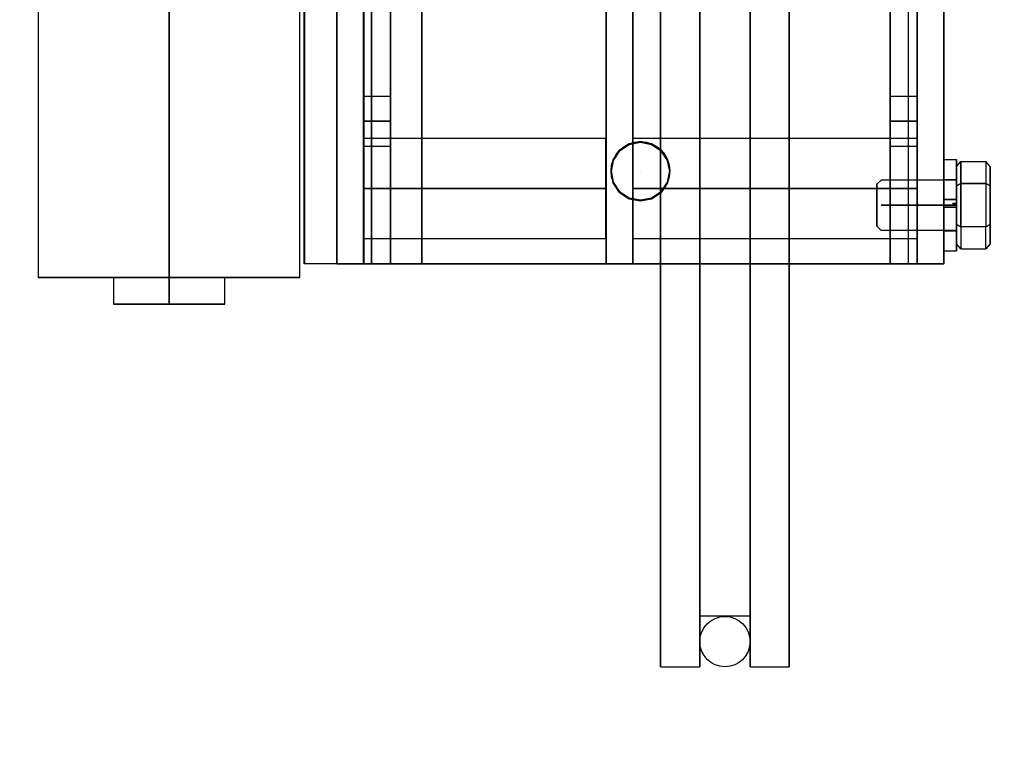
# Model space of a CAD drawing. Extents: x 1081 to 1759, y 255 to 1108.
# Drawn here: x 1499 to 1506, y 647 to 652 of the extents above; entities that cross this region are included whole.
import ezdxf

# ---------------------------------------------------------------- set-up
doc = ezdxf.new("R2010")
doc.units = 0
doc.header["$LTSCALE"] = 80
doc.header["$MEASUREMENT"] = 0
doc.linetypes.add('CENTER2', pattern=[1.125, 0.75, -0.125, 0.125, -0.125])
doc.linetypes.add('HIDDEN', pattern=[0.375, 0.25, -0.125])
doc.layers.get('0').update_dxf_attribs({"linetype": 'CONTINUOUS'})
for name, color, linetype in [('3D-OBJ', 7, 'CONTINUOUS'), ('FRONT-DIM', 7, 'CONTINUOUS'), ('Governor', 5, 'CONTINUOUS'), ('SELF RESETING GOV', 7, 'CONTINUOUS'), ('TOP-HID', 7, 'HIDDEN'), ('TOP-VIS', 7, 'CONTINUOUS')]:
    doc.layers.add(name, color=color, linetype=linetype)
doc.layers.add('Non Printing', color=210, linetype='CONTINUOUS', plot=False)

# ---------------------------------------------------------------- blocks, each defined once
blk = doc.blocks.new('PFB Governor-flat-1')
at = {"layer": '3D-OBJ', "flags": 128}
blk.add_lwpolyline([(-0.0004, 1.8759), (-0.0004, -22.4366), (-0.5013, -22.4366), (-0.5013, 1.8759)], close=True, dxfattribs=at)
blk.add_lwpolyline([(-0.0004, 1.8759), (-0.0004, -22.4366), (-0.5013, -22.4366), (-0.5013, 1.8759)], close=True, dxfattribs=at)
at = {"layer": 'FRONT-DIM', "linetype": 'CENTER2'}
blk.add_line((2.0044, -21.75), (2.0044, -21.75), dxfattribs=at)
at = {"layer": 'Governor', "color": 1, "flags": 128}
for points in [[(2.4462, -19.9406), (2.4462, -20.6826), (2.4462, -21.4035), (2.4462, -22.0917), (2.4462, -22.7374), (2.4462, -23.3311), (2.4462, -23.8646), (2.4462, -24.3302), (2.4462, -24.7206), (2.4462, -25.0307), (2.4462, -25.2551), (2.4462, -25.3911), (2.4462, -25.4371), (2.4462, -25.3911), (2.4462, -25.2551), (2.4462, -25.0307), (2.4462, -24.7206), (2.4462, -24.3302), (2.4462, -23.8646), (2.4462, -23.3311), (2.4462, -22.7374), (2.4462, -22.0917), (2.4462, -21.4035), (2.4462, -20.6826), (2.4462, -19.9406)], [(2.1538, -19.9406), (2.1538, -20.6826), (2.1538, -21.4035), (2.1538, -22.0917), (2.1538, -22.7374), (2.1538, -23.3311), (2.1538, -23.8646), (2.1538, -24.3302), (2.1538, -24.7206), (2.1538, -25.0307), (2.1538, -25.2551), (2.1538, -25.3911), (2.1538, -25.4371), (2.1538, -25.3911), (2.1538, -25.2551), (2.1538, -25.0307), (2.1538, -24.7206), (2.1538, -24.3302), (2.1538, -23.8646), (2.1538, -23.3311), (2.1538, -22.7374), (2.1538, -22.0917), (2.1538, -21.4035), (2.1538, -20.6826), (2.1538, -19.9406)], [(2.8216, -25.4371), (2.8216, -25.3911), (2.8216, -25.2551), (2.8216, -25.0307), (2.8216, -24.7206), (2.8216, -24.3302), (2.8216, -23.8646), (2.8216, -23.3311), (2.8216, -22.7374), (2.8216, -22.0917), (2.8216, -21.4035), (2.8216, -20.6826), (2.8216, -19.9406), (2.8216, -19.1871), (2.8216, -18.4335), (2.8216, -17.6915), (2.8216, -16.9706), (2.8216, -16.2825), (2.8216, -15.6367), (2.8216, -15.0431)], [(2.8216, -19.9406), (2.8216, -20.6826), (2.8216, -21.4035), (2.8216, -22.0917), (2.8216, -22.7374), (2.8216, -23.3311), (2.8216, -23.8646), (2.8216, -24.3302), (2.8216, -24.7206), (2.8216, -25.0307), (2.8216, -25.2551), (2.8216, -25.3911), (2.8216, -25.4371), (3.114, -25.4371), (3.114, -25.3911), (3.114, -25.2551), (3.114, -25.0307), (3.114, -24.7206), (3.114, -24.3302), (3.114, -23.8646), (3.114, -23.3311), (3.114, -22.7374), (3.114, -22.0917), (3.114, -21.4035), (3.114, -20.6826), (3.114, -19.9406)], [(3.114, -15.0431), (3.114, -15.6367), (3.114, -16.2825), (3.114, -16.9706), (3.114, -17.6915), (3.114, -18.4335), (3.114, -19.1871), (3.114, -19.9406), (3.114, -20.6826), (3.114, -21.4035), (3.114, -22.0917), (3.114, -22.7374), (3.114, -23.3311), (3.114, -23.8646), (3.114, -24.3302), (3.114, -24.7206), (3.114, -25.0307), (3.114, -25.2551), (3.114, -25.3911), (3.114, -25.4371)], [(2.8216, -25.0616), (2.4462, -25.0616), (2.4462, -25.0192), (2.4462, -24.8911), (2.4462, -24.68), (2.4462, -24.3885), (2.4462, -24.0219), (2.4462, -23.5846), (2.4462, -23.0828), (2.4462, -22.5245), (2.4462, -21.9167), (2.4462, -21.2701), (2.4462, -20.5925), (2.4462, -19.8955), (2.4462, -19.1871), (2.4462, -18.4786), (2.4462, -17.7816), (2.4462, -17.104), (2.4462, -16.4574), (2.4462, -15.8496), (2.4462, -15.2913), (2.4462, -14.7895)], [(2.4462, -14.7895), (2.4462, -15.2913), (2.4462, -15.8496), (2.4462, -16.4574), (2.4462, -17.104), (2.4462, -17.7816), (2.4462, -18.4786), (2.4462, -19.1871), (2.4462, -19.8955), (2.4462, -20.5925), (2.4462, -21.2701), (2.4462, -21.9167), (2.4462, -22.5245), (2.4462, -23.0828), (2.4462, -23.5846), (2.4462, -24.0219), (2.4462, -24.3885), (2.4462, -24.68), (2.4462, -24.8911), (2.4462, -25.0192), (2.4462, -25.0616)], [(2.8216, -20.5925), (2.8216, -21.2701), (2.8216, -21.9167), (2.8216, -22.5245), (2.8216, -23.0828), (2.8216, -23.5846), (2.8216, -24.0219), (2.8216, -24.3885), (2.8216, -24.68), (2.8216, -24.8911), (2.8216, -25.0192), (2.8216, -25.0616), (2.8216, -25.0192), (2.8216, -24.8911), (2.8216, -24.68), (2.8216, -24.3885), (2.8216, -24.0219), (2.8216, -23.5846), (2.8216, -23.0828), (2.8216, -22.5245), (2.8216, -21.9167), (2.8216, -21.2701), (2.8216, -20.5925)], [(0.1426, -15.9373), (0.1426, -22.4373), (0.1426, -15.9373)], [(1.9478, -20.0688), (1.9478, -22.4373), (1.9478, -15.9373), (1.748, -15.9373), (1.748, -22.4373), (1.748, -20.0688)], [(4.0655, -15.9373), (4.0655, -22.4373), (4.0655, -15.9373)], [(4.2665, -15.9373), (4.2665, -22.4373), (4.2665, -15.9373)], [(-0.5338, -22.5373), (-0.5338, -20.1625)], [(-2.4828, -20.1625), (-2.4828, -22.5373), (-2.4709, -22.5373), (-2.4352, -22.5373), (-2.3766, -22.5373), (-2.2966, -22.5373), (-2.1973, -22.5373), (-2.0812, -22.5373), (-1.9508, -22.5373), (-1.8095, -22.5373), (-1.6607, -22.5373), (-1.5081, -22.5373), (-1.3559, -22.5373), (-1.2071, -22.5373), (-1.0657, -22.5373), (-0.9354, -22.5373), (-0.8192, -22.5373), (-0.7199, -22.5373), (-0.6399, -22.5373), (-0.5813, -22.5373), (-0.5457, -22.5373), (-0.5338, -22.5373), (-0.5457, -22.5373), (-0.5813, -22.5373), (-0.6399, -22.5373), (-0.7199, -22.5373), (-0.8192, -22.5373), (-0.9354, -22.5373), (-1.0657, -22.5373), (-1.2071, -22.5373), (-1.3559, -22.5373), (-1.5081, -22.5373), (-1.6607, -22.5373), (-1.8095, -22.5373), (-1.9508, -22.5373), (-2.0812, -22.5373), (-2.1973, -22.5373), (-2.2966, -22.5373), (-2.3766, -22.5373), (-2.4352, -22.5373), (-2.4709, -22.5373), (-2.4828, -22.5373)], [(0.1426, -21.5622), (-0.0573, -21.5622), (-0.0573, -21.5369), (-0.0573, -21.4685), (-0.0573, -21.3748), (-0.0573, -21.2811), (-0.0573, -21.2121), (-0.0573, -21.1873), (-0.0573, -21.2121), (-0.0573, -21.2811), (-0.0573, -21.3748), (-0.0573, -21.4685), (-0.0573, -21.5369), (-0.0573, -21.5622)], [(-0.0573, -21.1873), (0.1426, -21.1873), (0.1426, -21.2121), (0.1426, -21.2811), (0.1426, -21.3748), (0.1426, -21.4685), (0.1426, -21.5369), (0.1426, -21.5622), (0.1426, -21.5369), (0.1426, -21.4685), (0.1426, -21.3748), (0.1426, -21.2811), (0.1426, -21.2121), (0.1426, -21.1873)], [(4.0655, -21.5622), (3.8657, -21.5622), (3.8657, -21.5369), (3.8657, -21.4685), (3.8657, -21.3748), (3.8657, -21.2811), (3.8657, -21.2121), (3.8657, -21.1873), (3.8657, -21.2121), (3.8657, -21.2811), (3.8657, -21.3748), (3.8657, -21.4685), (3.8657, -21.5369), (3.8657, -21.5622)], [(3.8657, -21.1873), (4.0655, -21.1873), (4.0655, -21.2121), (4.0655, -21.2811), (4.0655, -21.3748), (4.0655, -21.4685), (4.0655, -21.5369), (4.0655, -21.5622), (4.0655, -21.5369), (4.0655, -21.4685), (4.0655, -21.3748), (4.0655, -21.2811), (4.0655, -21.2121), (4.0655, -21.1873)], [(1.7477, -22.2499), (-0.0578, -22.2499), (-0.0578, -22.2461), (-0.0578, -22.2347), (-0.0578, -22.2161), (-0.0578, -22.1904), (-0.0578, -22.1584), (-0.0578, -22.1205), (-0.0578, -22.0777), (-0.0578, -22.0307), (-0.0578, -21.9806), (-0.0578, -21.9283), (-0.0578, -21.875), (-0.0578, -21.8216), (-0.0578, -21.7693), (-0.0578, -21.7192), (-0.0578, -21.6722), (-0.0578, -21.6294), (-0.0578, -21.5915), (-0.0578, -21.5595), (-0.0578, -21.5339), (-0.0578, -21.5152), (-0.0578, -21.5038), (-0.0578, -21.5), (-0.0578, -21.5038), (-0.0578, -21.5152), (-0.0578, -21.5339), (-0.0578, -21.5595), (-0.0578, -21.5915), (-0.0578, -21.6294), (-0.0578, -21.6722), (-0.0578, -21.7192), (-0.0578, -21.7693), (-0.0578, -21.8216), (-0.0578, -21.875), (-0.0578, -21.9283), (-0.0578, -21.9806), (-0.0578, -22.0307), (-0.0578, -22.0777), (-0.0578, -22.1205), (-0.0578, -22.1584), (-0.0578, -22.1904), (-0.0578, -22.2161), (-0.0578, -22.2347), (-0.0578, -22.2461), (-0.0578, -22.2499)], [(-0.0578, -21.5), (1.7477, -21.5), (1.7477, -21.5038), (1.7477, -21.5152), (1.7477, -21.5339), (1.7477, -21.5595), (1.7477, -21.5915), (1.7477, -21.6294), (1.7477, -21.6722), (1.7477, -21.7192), (1.7477, -21.7693), (1.7477, -21.8216), (1.7477, -21.875), (1.7477, -21.9283), (1.7477, -21.9806), (1.7477, -22.0307), (1.7477, -22.0777), (1.7477, -22.1205), (1.7477, -22.1584), (1.7477, -22.1904), (1.7477, -22.2161), (1.7477, -22.2347), (1.7477, -22.2461), (1.7477, -22.2499), (1.7477, -22.2461), (1.7477, -22.2347), (1.7477, -22.2161), (1.7477, -22.1904), (1.7477, -22.1584), (1.7477, -22.1205), (1.7477, -22.0777), (1.7477, -22.0307), (1.7477, -21.9806), (1.7477, -21.9283), (1.7477, -21.875), (1.7477, -21.8216), (1.7477, -21.7693), (1.7477, -21.7192), (1.7477, -21.6722), (1.7477, -21.6294), (1.7477, -21.5915), (1.7477, -21.5595), (1.7477, -21.5339), (1.7477, -21.5152), (1.7477, -21.5038), (1.7477, -21.5)], [(2.223, -21.7496), (2.2226, -21.7496), (2.206, -21.666), (2.1587, -21.5948), (2.088, -21.5475), (2.0039, -21.5309), (1.9203, -21.5475), (1.8496, -21.5948), (1.8022, -21.666), (1.7857, -21.7496), (1.8022, -21.8332), (1.8496, -21.9044), (1.9203, -21.9517), (2.0039, -21.9683), (2.088, -21.9517), (2.1587, -21.9044), (2.206, -21.8332), (2.2226, -21.7496)], [(1.7862, -21.7496), (1.7857, -21.7496), (1.8022, -21.666), (1.8496, -21.5948), (1.9203, -21.5475), (2.0039, -21.5309), (2.088, -21.5475), (2.1587, -21.5948), (2.206, -21.666), (2.2226, -21.7496), (2.206, -21.8332), (2.1587, -21.9044), (2.088, -21.9517), (2.0039, -21.9683), (1.9203, -21.9517), (1.8496, -21.9044), (1.8022, -21.8332), (1.7857, -21.7496)], [(4.0663, -22.2499), (1.9485, -22.2499), (1.9485, -22.2453), (1.9485, -22.2316), (1.9485, -22.2091), (1.9485, -22.1783), (1.9485, -22.1401), (1.9485, -22.0953), (1.9485, -22.0452), (1.9485, -21.9908), (1.9485, -21.9336), (1.9485, -21.875), (1.9485, -21.8163), (1.9485, -21.7591), (1.9485, -21.7047), (1.9485, -21.6546), (1.9485, -21.6098), (1.9485, -21.5716), (1.9485, -21.5408), (1.9485, -21.5183), (1.9485, -21.5046), (1.9485, -21.5), (1.9485, -21.5046), (1.9485, -21.5183), (1.9485, -21.5408), (1.9485, -21.5716), (1.9485, -21.6098), (1.9485, -21.6546), (1.9485, -21.7047), (1.9485, -21.7591), (1.9485, -21.8163), (1.9485, -21.875), (1.9485, -21.9336), (1.9485, -21.9908), (1.9485, -22.0452), (1.9485, -22.0953), (1.9485, -22.1401), (1.9485, -22.1783), (1.9485, -22.2091), (1.9485, -22.2316), (1.9485, -22.2453), (1.9485, -22.2499)], [(1.9485, -21.5), (4.0663, -21.5), (4.0663, -21.5046), (4.0663, -21.5183), (4.0663, -21.5408), (4.0663, -21.5716), (4.0663, -21.6098), (4.0663, -21.6546), (4.0663, -21.7047), (4.0663, -21.7591), (4.0663, -21.8163), (4.0663, -21.875), (4.0663, -21.9336), (4.0663, -21.9908), (4.0663, -22.0452), (4.0663, -22.0953), (4.0663, -22.1401), (4.0663, -22.1783), (4.0663, -22.2091), (4.0663, -22.2316), (4.0663, -22.2453), (4.0663, -22.2499), (4.0663, -22.2453), (4.0663, -22.2316), (4.0663, -22.2091), (4.0663, -22.1783), (4.0663, -22.1401), (4.0663, -22.0953), (4.0663, -22.0452), (4.0663, -21.9908), (4.0663, -21.9336), (4.0663, -21.875), (4.0663, -21.8163), (4.0663, -21.7591), (4.0663, -21.7047), (4.0663, -21.6546), (4.0663, -21.6098), (4.0663, -21.5716), (4.0663, -21.5408), (4.0663, -21.5183), (4.0663, -21.5046), (4.0663, -21.5)], [(2.0044, -21.5309), (2.0048, -21.5309)], [(2.0044, -21.9683), (2.0048, -21.9683)], [(1.748, -22.4373), (1.9478, -22.4373), (1.748, -22.4373)], [(-1.923, -22.5373), (-1.923, -22.7374), (-1.9128, -22.7374), (-1.882, -22.7374), (-1.8325, -22.7374), (-1.767, -22.7374), (-1.6882, -22.7374), (-1.6005, -22.7374), (-1.5081, -22.7374), (-1.416, -22.7374), (-1.3283, -22.7374), (-1.2495, -22.7374), (-1.184, -22.7374), (-1.1345, -22.7374), (-1.1037, -22.7374), (-1.0935, -22.7374), (-1.1037, -22.7374), (-1.1345, -22.7374), (-1.184, -22.7374), (-1.2495, -22.7374), (-1.3283, -22.7374), (-1.416, -22.7374), (-1.5081, -22.7374), (-1.6005, -22.7374), (-1.6882, -22.7374), (-1.767, -22.7374), (-1.8325, -22.7374), (-1.882, -22.7374), (-1.9128, -22.7374), (-1.923, -22.7374)], [(-1.0935, -22.7374), (-1.0935, -22.5373), (-1.1037, -22.5373), (-1.1345, -22.5373), (-1.184, -22.5373), (-1.2495, -22.5373), (-1.3283, -22.5373), (-1.416, -22.5373), (-1.5081, -22.5373), (-1.6005, -22.5373), (-1.6882, -22.5373), (-1.767, -22.5373), (-1.8325, -22.5373), (-1.882, -22.5373), (-1.9128, -22.5373), (-1.923, -22.5373), (-1.9128, -22.5373), (-1.882, -22.5373), (-1.8325, -22.5373), (-1.767, -22.5373), (-1.6882, -22.5373), (-1.6005, -22.5373), (-1.5081, -22.5373), (-1.416, -22.5373), (-1.3283, -22.5373), (-1.2495, -22.5373), (-1.184, -22.5373), (-1.1345, -22.5373), (-1.1037, -22.5373), (-1.0935, -22.5373)], [(2.1538, -25.4371), (2.4462, -25.4371)]]:
    blk.add_lwpolyline(points, dxfattribs=at)
for points in [[(-0.2583, -15.9373), (-0.2583, -15.9373), (-0.2583, -22.4373), (-0.2583, -15.9373), (-0.0585, -15.9373), (-0.2583, -15.9373)], [(-0.2583, -22.4373), (-0.0585, -22.4373), (-0.0585, -15.9373), (-0.0585, -22.4373)], [(0.1426, -22.4373), (3.8657, -22.4373), (4.0655, -22.4373), (-0.0573, -22.4373), (-0.0573, -15.9373), (-0.0573, -22.4373)], [(3.8657, -22.4373), (3.8657, -15.9373)], [(4.2665, -22.4373), (4.0667, -22.4373), (4.0667, -15.9373), (4.0667, -22.4373)], [(-1.5084, -20.1625), (-1.5084, -22.5373)], [(0.1426, -21.3748), (-0.0573, -21.3748)], [(4.0655, -21.3748), (3.8657, -21.3748)], [(1.7477, -21.875), (-0.0578, -21.875)], [(4.0663, -21.875), (1.9485, -21.875)], [(-1.5084, -22.7374), (-1.5084, -22.5373)]]:
    blk.add_lwpolyline(points, close=True, dxfattribs=at)
at = {"layer": 'Non Printing', "flags": 128}
for points in [[(3.9992, -22.4373), (3.9987, -22.4373), (0.0008, -22.4373), (0.0008, -15.9373), (0.0008, -22.4373), (0.3757, -22.4373), (0.3757, -15.9373), (0.0008, -15.9373), (3.9987, -15.9373), (3.9992, -15.9373)], [(3.9987, -15.9373), (3.9987, -22.4373), (0.3757, -22.4373), (0.3757, -15.9373), (3.9987, -15.9373)], [(3.9987, -15.9373), (3.9987, -22.4373)], [(1.7859, -21.7445), (1.7855, -21.7445), (1.802, -21.6609), (1.8493, -21.5902), (1.9205, -21.5424), (2.0041, -21.5259), (2.0877, -21.5424), (2.1589, -21.5902), (2.2063, -21.6609), (2.2228, -21.7445), (2.2063, -21.8282), (2.1589, -21.8994), (2.0877, -21.9467), (2.0041, -21.9632), (1.9205, -21.9467), (1.8493, -21.8994), (1.802, -21.8282), (1.7855, -21.7445)], [(2.2233, -21.7445), (2.2228, -21.7445), (2.2063, -21.6609), (2.1589, -21.5902), (2.0877, -21.5424), (2.0041, -21.5259), (1.9205, -21.5424), (1.8493, -21.5902), (1.802, -21.6609), (1.7855, -21.7445), (1.802, -21.8282), (1.8493, -21.8994), (1.9205, -21.9467), (2.0041, -21.9632), (2.0877, -21.9467), (2.1589, -21.8994), (2.2063, -21.8282), (2.2228, -21.7445)], [(2.0041, -21.5259), (2.0046, -21.5259)], [(2.0041, -21.9632), (2.0046, -21.9632)]]:
    blk.add_lwpolyline(points, dxfattribs=at)
at = {"layer": 'SELF RESETING GOV'}
blk.add_circle((2.6344, -25.25), 0.1875, dxfattribs=at)
at = {"layer": 'TOP-HID'}
blk.add_line((0.375, -15.9375), (0.375, -22.4375), dxfattribs=at)
at = {"layer": 'TOP-VIS'}
for p, q in [((-0.5, 1.875), (-0.5, -22.4375)), ((0, -22.4375), (0, -15.9375)), ((4, -15.9375), (4, -22.4375)), ((0, -22.4375), (-0.5, -22.4375)), ((4, -22.4375), (0, -22.4375))]:
    blk.add_line(p, q, dxfattribs=at)
blk.add_circle((2.0044, -21.745), 0.2188, dxfattribs=at)
blk = doc.blocks.new('PFB Governor')
at = {"layer": '3D-OBJ', "flags": 128}
for points in [[(-218.2949, -662.3374), (-218.2949, -662.3374), (-218.2949, -662.2973), (-218.2949, -662.2585), (-218.2949, -662.2214), (-218.2949, -662.1865), (-218.2949, -662.1545), (-218.2949, -662.1256), (-218.2949, -662.1004), (-218.2949, -662.0793), (-218.2949, -662.0624), (-218.2949, -662.0502), (-218.2949, -662.0426), (-218.2949, -662.0399), (-218.2949, -662.0421), (-218.2949, -662.0491), (-218.2949, -662.0609), (-218.2949, -662.0773), (-218.2949, -662.098), (-218.2949, -662.1227), (-218.2949, -662.1512), (-218.2949, -662.1829), (-218.2949, -662.2175), (-218.2949, -662.2544), (-218.2949, -662.2931), (-218.2949, -662.333), (-218.2949, -662.3736), (-218.2949, -662.4143), (-218.2949, -662.4546), (-218.2949, -662.4937), (-218.2949, -662.5312), (-218.2949, -662.5665), (-218.2949, -662.5992), (-218.2949, -662.6287), (-218.2949, -662.6546), (-218.2949, -662.6766), (-218.2949, -662.6943), (-218.2949, -662.7075), (-218.2949, -662.716), (-218.2949, -662.7197), (-218.2949, -662.7185), (-218.2949, -662.7124), (-218.2949, -662.7016), (-218.2949, -662.6861), (-218.2949, -662.6663), (-218.2949, -662.6423), (-218.2949, -662.6145), (-218.2949, -662.5834), (-218.2949, -662.5493), (-218.2949, -662.5129), (-218.2949, -662.4745), (-218.2949, -662.4348), (-218.2949, -662.3942), (-218.3889, -662.3942), (-218.3889, -662.4242), (-218.3889, -662.453), (-218.3889, -662.48), (-218.3889, -662.5046), (-218.3889, -662.526), (-218.3889, -662.5439), (-218.3889, -662.5577), (-218.3889, -662.567), (-218.3889, -662.5718), (-218.3889, -662.567), (-218.3889, -662.5577), (-218.3889, -662.5439), (-218.3889, -662.526), (-218.3889, -662.5045), (-218.3889, -662.4799), (-218.3889, -662.4529), (-218.3889, -662.4241), (-218.3889, -662.3941), (-218.3889, -662.3638), (-218.3889, -662.3339), (-218.3889, -662.3052), (-218.3889, -662.2783), (-218.3889, -662.2539), (-218.3889, -662.2326), (-218.3889, -662.215), (-218.3889, -662.2015), (-218.3889, -662.1923), (-218.3889, -662.1879), (-218.3889, -662.1881), (-218.3889, -662.1932), (-218.3889, -662.2028), (-218.3889, -662.2168), (-218.3889, -662.2349), (-218.3889, -662.2566), (-218.3889, -662.2813), (-218.3889, -662.3084), (-218.3889, -662.3374), (-218.2949, -662.3374), (-218.2949, -662.3084), (-218.2949, -662.2813), (-218.2949, -662.2566), (-218.2949, -662.2349), (-218.2949, -662.2168), (-218.2949, -662.2028), (-218.2949, -662.1932), (-218.2949, -662.1881), (-218.2949, -662.1879), (-218.2949, -662.1923), (-218.2949, -662.2015), (-218.2949, -662.215), (-218.2949, -662.2326), (-218.2949, -662.2539), (-218.2949, -662.2783), (-218.2949, -662.3052), (-218.2949, -662.3339), (-218.2949, -662.3638), (-218.2949, -662.3941), (-218.2949, -662.4241), (-218.2949, -662.4529), (-218.2949, -662.4799), (-218.2949, -662.5045), (-218.2949, -662.526), (-218.2949, -662.5439), (-218.2949, -662.5577), (-218.2949, -662.567), (-218.2949, -662.5718), (-218.2949, -662.567), (-218.2949, -662.5577), (-218.2949, -662.5439), (-218.2949, -662.526), (-218.2949, -662.5046), (-218.2949, -662.48), (-218.2949, -662.453), (-218.2949, -662.4242), (-218.2949, -662.3942), (-218.2949, -662.3942)], [(-218.2949, -662.3374), (-218.3889, -662.3374), (-218.3889, -662.2973), (-218.3889, -662.2585), (-218.3889, -662.2214), (-218.3889, -662.1865), (-218.3889, -662.1545), (-218.3889, -662.1256), (-218.3889, -662.1004), (-218.3889, -662.0793), (-218.3889, -662.0624), (-218.3889, -662.0502), (-218.3889, -662.0426), (-218.3889, -662.0399), (-218.3889, -662.0421), (-218.3889, -662.0491), (-218.3889, -662.0609), (-218.3889, -662.0773), (-218.3889, -662.098), (-218.3889, -662.1227), (-218.3889, -662.1512), (-218.3889, -662.1829), (-218.3889, -662.2175), (-218.3889, -662.2544), (-218.3889, -662.2931), (-218.3889, -662.333), (-218.3889, -662.3736), (-218.3889, -662.4143), (-218.3889, -662.4546), (-218.3889, -662.4937), (-218.3889, -662.5312), (-218.3889, -662.5665), (-218.3889, -662.5992), (-218.3889, -662.6287), (-218.3889, -662.6546), (-218.3889, -662.6766), (-218.3889, -662.6943), (-218.3889, -662.7075), (-218.3889, -662.716), (-218.3889, -662.7197), (-218.3889, -662.7185), (-218.3889, -662.7124), (-218.3889, -662.7016), (-218.3889, -662.6861), (-218.3889, -662.6663), (-218.3889, -662.6423), (-218.3889, -662.6145), (-218.3889, -662.5834), (-218.3889, -662.5493), (-218.3889, -662.5129), (-218.3889, -662.4745), (-218.3889, -662.4348), (-218.3889, -662.3942), (-218.2949, -662.3942)], [(-218.3889, -662.0402), (-218.2949, -662.0402)], [(-218.295, -662.0912), (-218.2637, -662.0551), (-218.2637, -662.2175), (-218.0763, -662.2175), (-218.0763, -662.5422)], [(-218.0451, -662.0912), (-218.0763, -662.0551), (-218.0763, -662.2175), (-218.2637, -662.2175), (-218.2637, -662.0551), (-218.0763, -662.0551), (-218.0763, -662.2175), (-218.0451, -662.2356), (-218.0763, -662.2175), (-218.0763, -662.5422), (-218.2637, -662.5422), (-218.2637, -662.2175), (-218.2637, -662.5422), (-218.295, -662.5242), (-218.2637, -662.5422), (-218.2637, -662.7047), (-218.295, -662.6686)], [(-218.295, -662.2356), (-218.295, -662.5242), (-218.295, -662.6686), (-218.295, -662.5242), (-218.295, -662.2356), (-218.295, -662.0912), (-218.295, -662.2356)], [(-218.0451, -662.0912), (-218.0451, -662.2356), (-218.0451, -662.0912)], [(-218.295, -662.5674), (-218.295, -662.5651), (-218.295, -662.5582), (-218.295, -662.5469), (-218.295, -662.5316), (-218.295, -662.5125), (-218.295, -662.4901), (-218.295, -662.465), (-218.295, -662.4378), (-218.295, -662.4092), (-218.295, -662.3799), (-218.295, -662.3506), (-218.295, -662.322), (-218.295, -662.2948), (-218.295, -662.2697), (-218.295, -662.2473), (-218.295, -662.2282), (-218.295, -662.2129), (-218.295, -662.2016), (-218.295, -662.1947), (-218.295, -662.1924), (-218.295, -662.1947), (-218.295, -662.2016), (-218.295, -662.2129), (-218.295, -662.2282), (-218.295, -662.2473), (-218.295, -662.2697), (-218.295, -662.2948), (-218.295, -662.322), (-218.295, -662.3506), (-218.295, -662.3799), (-218.295, -662.4092), (-218.295, -662.4378), (-218.295, -662.465), (-218.295, -662.4901), (-218.295, -662.5125), (-218.295, -662.5316), (-218.295, -662.5469), (-218.295, -662.5582), (-218.295, -662.5651), (-218.295, -662.5674), (-218.8573, -662.5674), (-218.8885, -662.5361), (-218.8885, -662.5338), (-218.8885, -662.5267), (-218.8885, -662.5152), (-218.8885, -662.4996), (-218.8885, -662.4803), (-218.8885, -662.458), (-218.8885, -662.4333), (-218.8885, -662.407), (-218.8885, -662.3799), (-218.8885, -662.3528), (-218.8885, -662.3265), (-218.8885, -662.3018), (-218.8885, -662.2795), (-218.8885, -662.2602), (-218.8885, -662.2446), (-218.8885, -662.2331), (-218.8885, -662.226), (-218.8885, -662.2236), (-218.8885, -662.226), (-218.8885, -662.2331), (-218.8885, -662.2446), (-218.8885, -662.2602), (-218.8885, -662.2795), (-218.8885, -662.3018), (-218.8885, -662.3265), (-218.8885, -662.3528), (-218.8885, -662.3799), (-218.8885, -662.407), (-218.8885, -662.4333), (-218.8885, -662.458), (-218.8885, -662.4803), (-218.8885, -662.4996), (-218.8885, -662.5152), (-218.8885, -662.5267), (-218.8885, -662.5338), (-218.8885, -662.5361)], [(-218.295, -662.1924), (-218.8573, -662.1924), (-218.8885, -662.2236)], [(-218.3889, -662.1879), (-218.2949, -662.1879)], [(-218.295, -662.1788), (-218.295, -662.1812), (-218.295, -662.188), (-218.295, -662.1993), (-218.295, -662.2147), (-218.295, -662.2338), (-218.295, -662.2561), (-218.295, -662.2812), (-218.295, -662.3084), (-218.295, -662.337), (-218.295, -662.3663), (-218.295, -662.3957), (-218.295, -662.4243), (-218.295, -662.4514), (-218.295, -662.4765), (-218.295, -662.4989), (-218.295, -662.518), (-218.295, -662.5334), (-218.295, -662.5447), (-218.295, -662.5515), (-218.295, -662.5538), (-218.295, -662.5515), (-218.295, -662.5447), (-218.295, -662.5334), (-218.295, -662.518), (-218.295, -662.4989), (-218.295, -662.4765), (-218.295, -662.4514), (-218.295, -662.4243), (-218.295, -662.3957), (-218.295, -662.3663), (-218.295, -662.337), (-218.295, -662.3084), (-218.295, -662.2812), (-218.295, -662.2561), (-218.295, -662.2338), (-218.295, -662.2147), (-218.295, -662.1993), (-218.295, -662.188), (-218.295, -662.1812), (-218.295, -662.1788)], [(-218.0451, -662.2356), (-218.0451, -662.5242), (-218.0451, -662.6686), (-218.0451, -662.5242), (-218.0451, -662.2356)], [(-218.3889, -662.394), (-218.2949, -662.394)], [(-218.3889, -662.3941), (-218.2949, -662.3941)], [(-218.0451, -662.6686), (-218.0763, -662.7047), (-218.0763, -662.5422), (-218.2637, -662.5422), (-218.2637, -662.7047), (-218.0763, -662.7047), (-218.0763, -662.5422)], [(-218.3889, -662.5719), (-218.2949, -662.5719)], [(-218.3889, -662.7196), (-218.2949, -662.7196)]]:
    blk.add_lwpolyline(points, dxfattribs=at)
for points in [[(-218.2637, -662.2175), (-218.295, -662.2356)], [(-218.8573, -662.3799), (-218.295, -662.3799)], [(-218.3262, -662.3663), (-218.295, -662.3663)], [(-218.0451, -662.5242), (-218.0763, -662.5422)]]:
    blk.add_lwpolyline(points, close=True, dxfattribs=at)
blk.add_blockref('PFB Governor-flat-1', (-222.6554, -640.3799))

msp = doc.modelspace()

# ---------------------------------------------------------------- hatches: boundary and pattern name
h = msp.add_hatch()
h.set_pattern_fill('ANSI37', color=256, scale=30, style=0)
h.set_pattern_definition([(45, (18.6797, 0), (-2.6516504, 2.6516504), []), (135, (18.6797, 0), (-2.6516504, -2.6516504), [])])
h.paths.add_polyline_path([(1508.38718, 557.13893), (1508.38718, 557.26393), (1510.32857, 557.38526, 0.3960475), (1510.38718, 557.44764), (1510.38718, 564.83021, 0.3960475), (1510.32857, 564.89259), (1508.38718, 565.01393), (1508.38718, 565.13893), (1486.63718, 565.13893), (1486.63718, 638.12344), (1478.63718, 638.12344), (1478.63718, 557.13893)])
h.paths.add_polyline_path([(1478.63718, 669.62344), (1478.63718, 664.62344), (1486.63718, 664.62344), (1486.63718, 669.62344)])
h.paths.add_polyline_path([(1478.63718, 669.62344), (1486.63718, 669.62344), (1486.63718, 815.13893), (1508.38718, 815.13893), (1508.38718, 815.26393), (1510.32857, 815.38526, 0.3960475), (1510.38718, 815.44764), (1510.38718, 822.83021, 0.3960475), (1510.32857, 822.89259), (1508.38718, 823.01393), (1508.38718, 823.13893), (1478.63718, 823.13893)])
h.paths.add_polyline_path([(1678.63718, 815.13893), (1678.63718, 669.62344), (1686.63718, 669.62344), (1686.63718, 823.13893), (1662.07468, 823.13893), (1662.07468, 819.63893), (1659.07468, 819.63893), (1659.07468, 823.13893), (1656.88718, 823.13893), (1656.88718, 823.01393), (1654.94578, 822.89259, 0.3960475), (1654.88718, 822.83021), (1654.88718, 815.44764, 0.3960475), (1654.94578, 815.38526), (1656.88718, 815.26393), (1656.88718, 815.13893)])
h.paths.add_polyline_path([(1686.63718, 669.62344), (1678.63718, 669.62344), (1678.63718, 565.13893), (1656.88718, 565.13893), (1656.88718, 565.01393), (1654.94578, 564.89259, 0.3960475), (1654.88718, 564.83021), (1654.88718, 557.44764, 0.3960475), (1654.94578, 557.38526), (1656.88718, 557.26393), (1656.88718, 557.13893), (1659.07468, 557.13893), (1659.07468, 560.63893), (1662.07468, 560.63893), (1662.07468, 557.13893), (1686.63718, 557.13893)])

# ---------------------------------------------------------------- block references
msp.add_blockref('PFB Governor', (1724.28325, 1313.12836))

doc.saveas('drawing.dxf')
